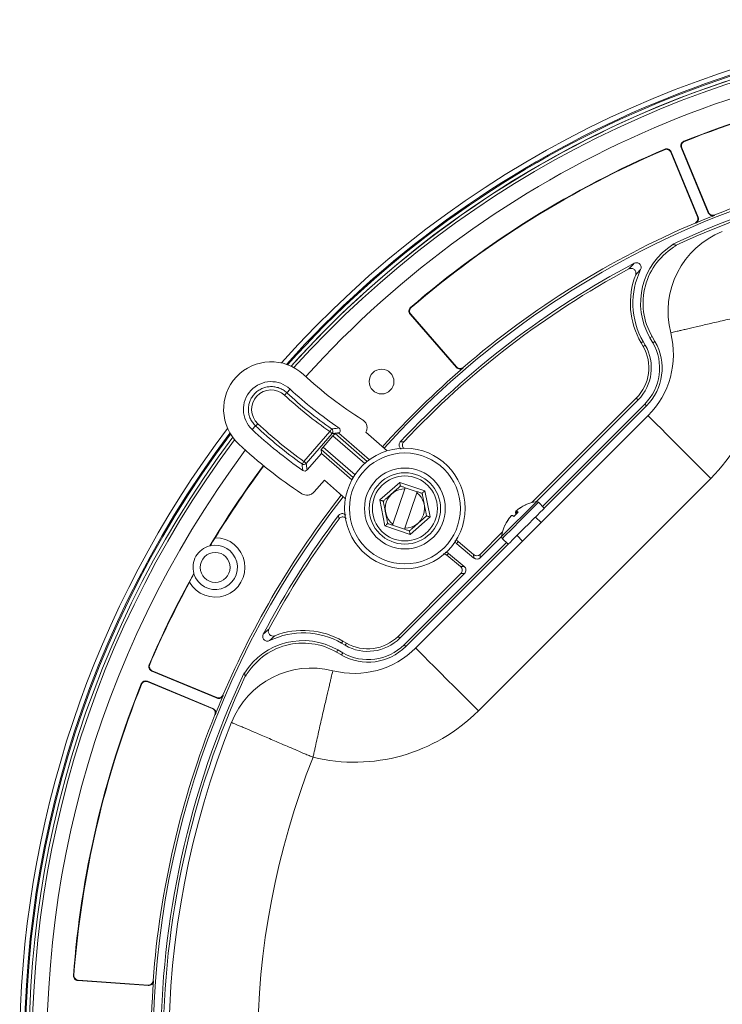
# Model space of a CAD drawing. Units: inches. Extents: x 5 to 73, y 22 to 292.
# Drawn here: x 54 to 58, y 266 to 272 of the extents above; entities that cross this region are included whole.
import ezdxf

# ---------------------------------------------------------------- set-up
doc = ezdxf.new("R2010")
doc.units = ezdxf.units.IN
doc.header["$MEASUREMENT"] = 0

msp = doc.modelspace()

# ---------------------------------------------------------------- linework, layer by layer
at = {"color": 7, "linetype": 'Continuous', "lineweight": 18}
for p, q in [((57.7902, 271.3896), (57.7936, 271.3881)), ((57.6682, 271.3362), (57.6696, 271.3396)), ((57.7076, 271.3201), (57.8763, 270.9128)), ((57.709, 271.3235), (57.8797, 270.9114)), ((57.7737, 271.3503), (57.9444, 270.9382)), ((57.7771, 271.3489), (57.7737, 271.3503)), ((57.7771, 271.3489), (57.9458, 270.9416)), ((57.9846, 270.9252), (57.9832, 270.9218)), ((57.8638, 270.8724), (57.8604, 270.8738)), ((57.7216, 270.7374), (57.7198, 270.7404)), ((57.7198, 270.7404), (57.742, 270.7334)), ((57.7429, 270.7318), (57.742, 270.7334)), ((56.0662, 270.3411), (56.07, 270.3408)), ((56.3558, 269.9621), (56.0632, 270.2987)), ((56.3561, 269.9658), (56.0669, 270.2985)), ((57.5756, 270.1503), (57.5892, 270.1581)), ((57.5943, 270.1178), (57.5756, 270.1503)), ((57.6079, 270.1257), (57.5892, 270.1581)), ((57.5335, 270.126), (57.5199, 270.1181)), ((57.5199, 270.1181), (57.5331, 270.0953)), ((57.5467, 270.1032), (57.5331, 270.0953)), ((57.5335, 270.126), (57.5467, 270.1032)), ((57.5943, 270.1178), (57.6079, 270.1257)), ((56.3982, 269.9627), (56.398, 269.959)), ((55.2844, 269.8032), (55.3057, 269.8261)), ((57.4902, 269.7694), (56.8304, 269.1096)), ((57.5013, 269.7583), (57.4902, 269.7694)), ((57.5013, 269.7583), (56.8588, 269.1157)), ((56.8979, 269.0862), (57.5435, 269.7318)), ((56.909, 269.0751), (57.5546, 269.7206)), ((57.5435, 269.7318), (57.5546, 269.7206)), ((56.0978, 268.1923), (57.5641, 269.6586)), ((55.0884, 269.5932), (55.0671, 269.5703)), ((55.3932, 269.3698), (55.5572, 269.5578)), ((55.5718, 269.5451), (55.4077, 269.3571)), ((55.515, 269.4604), (55.5763, 269.5308)), ((55.59, 269.5454), (55.6144, 269.5471)), ((55.6144, 269.5471), (55.6178, 269.5509)), ((55.6144, 269.5471), (55.8062, 269.3798)), ((55.9182, 269.436), (55.7839, 269.5532)), ((55.4127, 269.3159), (55.504, 269.4205)), ((55.504, 269.4205), (55.5023, 269.4449)), ((55.6958, 269.2532), (55.504, 269.4205)), ((55.4575, 269.1769), (55.522, 269.2509)), ((55.522, 269.2509), (55.6553, 269.1346)), ((55.8717, 269.1266), (55.9975, 269.2371)), ((55.9975, 269.2371), (56.1561, 269.1833)), ((57.9601, 269.2626), (56.4938, 267.7963)), ((56.0302, 269.1972), (55.9546, 268.9742)), ((56.0303, 268.9485), (56.1059, 269.1715)), ((56.1083, 269.1784), (56.0325, 269.2041)), ((56.1561, 269.1833), (56.1888, 269.0191)), ((55.9044, 268.9624), (55.8717, 269.1266)), ((56.9094, 269.0746), (56.8724, 269.1116)), ((56.6993, 269.0249), (56.6994, 269.0249)), ((56.6999, 269.0255), (56.7001, 269.0253)), ((56.7287, 269.0525), (56.7279, 269.0535)), ((56.7381, 269.0429), (56.7286, 269.0542)), ((56.7309, 269.0565), (56.7404, 269.045)), ((56.7315, 269.0571), (56.7315, 269.057)), ((56.063, 268.9087), (55.9044, 268.9624)), ((55.9522, 268.9673), (56.028, 268.9417)), ((56.1888, 269.0191), (56.063, 268.9087)), ((56.8889, 268.9834), (56.8536, 269.0188)), ((56.6468, 268.926), (56.5043, 268.7835)), ((56.6407, 268.8976), (56.5053, 268.7622)), ((56.7376, 268.9028), (56.773, 268.8674)), ((56.0246, 268.2129), (56.6702, 268.8585)), ((56.0357, 268.2018), (56.6813, 268.8474)), ((56.4648, 268.7604), (56.3576, 268.8504)), ((56.4639, 268.7818), (56.3654, 268.8644)), ((56.6447, 268.8839), (56.6817, 268.8469)), ((56.2937, 268.779), (56.3808, 268.706)), ((56.3062, 268.7891), (56.404, 268.707)), ((56.4648, 268.7604), (56.4639, 268.7818)), ((56.5043, 268.7835), (56.5053, 268.7622)), ((56.3827, 268.6619), (55.987, 268.2662)), ((56.4059, 268.6629), (55.9981, 268.2551)), ((56.3808, 268.706), (56.404, 268.707)), ((56.4059, 268.6629), (56.3827, 268.6619)), ((55.6304, 268.2229), (55.6383, 268.2365)), ((55.6532, 268.2097), (55.6304, 268.2229)), ((55.6611, 268.2233), (55.6383, 268.2365)), ((55.6532, 268.2097), (55.6611, 268.2233)), ((55.9981, 268.2551), (55.987, 268.2662)), ((56.0246, 268.2129), (56.0357, 268.2018)), ((55.6061, 268.1808), (55.5983, 268.1672)), ((55.5983, 268.1672), (55.6307, 268.1485)), ((55.6061, 268.1808), (55.6385, 268.1621)), ((55.6385, 268.1621), (55.6307, 268.1485)), ((54.4168, 268.0868), (54.4202, 268.0882)), ((54.4329, 268.0474), (54.845, 267.8767)), ((54.4363, 268.0488), (54.8436, 267.8801)), ((55.0159, 268.0366), (55.019, 268.0348)), ((55.0229, 268.0144), (55.0159, 268.0366)), ((54.3683, 267.9627), (54.3668, 267.9662)), ((54.4061, 267.9827), (54.8182, 267.812)), ((54.4061, 267.9827), (54.4075, 267.9793)), ((54.4075, 267.9793), (54.8148, 267.8106)), ((55.0229, 268.0144), (55.0245, 268.0135)), ((54.8826, 267.896), (54.884, 267.8926)), ((54.8345, 267.7732), (54.8311, 267.7717)), ((53.9391, 266.1264), (53.9419, 266.1289)), ((54.4119, 266.0632), (53.9669, 266.0943)), ((54.4095, 266.066), (53.9697, 266.0967)), ((54.4414, 266.0936), (54.4438, 266.0908))]:
    msp.add_line(p, q, dxfattribs=at)
at = {"color": 8, "linetype": 'Continuous', "lineweight": 18}
for p, q in [((55.7767, 269.356), (55.5763, 269.5308)), ((55.59, 269.5454), (55.7922, 269.369)), ((55.515, 269.4604), (55.7154, 269.2856)), ((55.7045, 269.2686), (55.5023, 269.4449)), ((56.6405, 268.8969), (56.8595, 269.1158))]:
    msp.add_line(p, q, dxfattribs=at)
at = {"color": 7, "linetype": 'Continuous', "lineweight": 18, "flags": 128}
for points in [[(57.709, 271.3235), (57.7084, 271.3219), (57.7076, 271.3201)], [(57.8763, 270.9128), (57.8781, 270.9121), (57.8797, 270.9114)], [(57.9444, 270.9382), (57.9451, 270.9398), (57.9458, 270.9416)], [(56.0669, 270.2985), (56.0649, 270.2986), (56.0632, 270.2987)], [(56.3558, 269.9621), (56.3559, 269.9638), (56.3561, 269.9658)], [(57.5641, 269.6586), (57.5675, 269.6552), (57.5776, 269.6451), (57.5942, 269.6284), (57.6171, 269.6055), (57.6459, 269.5767), (57.6801, 269.5426), (57.719, 269.5036), (57.7621, 269.4606), (57.8085, 269.4141), (57.8576, 269.3651), (57.9084, 269.3143), (57.9601, 269.2626)], [(55.5718, 269.5451), (55.5714, 269.5454), (55.5705, 269.5462), (55.5692, 269.5474), (55.5674, 269.5489), (55.5652, 269.5508), (55.5627, 269.553), (55.56, 269.5553), (55.5572, 269.5578)], [(55.4077, 269.3571), (55.4074, 269.3574), (55.4065, 269.3582), (55.4051, 269.3593), (55.4033, 269.3609), (55.4011, 269.3628), (55.3987, 269.365), (55.396, 269.3673), (55.3932, 269.3698)], [(55.9975, 269.2371), (55.9984, 269.2327), (55.9993, 269.2284), (56, 269.2245), (56.0007, 269.2211), (56.0013, 269.2182), (56.0017, 269.2162), (56.002, 269.2149), (56.002, 269.2144)], [(56.1561, 269.1833), (56.1527, 269.1803), (56.1494, 269.1775), (56.1464, 269.1748), (56.1438, 269.1725), (56.1417, 269.1706), (56.1401, 269.1692), (56.1391, 269.1684), (56.1387, 269.1681)], [(55.8936, 269.1192), (55.8931, 269.1194), (55.8919, 269.1198), (55.8899, 269.1205), (55.8871, 269.1214), (55.8838, 269.1225), (55.88, 269.1238), (55.8759, 269.1252), (55.8717, 269.1266)], [(56.1888, 269.0191), (56.1845, 269.0206), (56.1804, 269.0219), (56.1767, 269.0232), (56.1733, 269.0243), (56.1706, 269.0253), (56.1686, 269.026), (56.1674, 269.0264), (56.1669, 269.0265)], [(56.6817, 268.8469), (56.6841, 268.8493), (56.6934, 268.8586), (56.7091, 268.8743), (56.7303, 268.8955), (56.7555, 268.9207), (56.7833, 268.9485), (56.8118, 268.977), (56.8393, 269.0045), (56.8641, 269.0293), (56.8845, 269.0497), (56.8994, 269.0646), (56.9078, 269.073), (56.9094, 269.0746)], [(55.9218, 268.9777), (55.9214, 268.9774), (55.9204, 268.9765), (55.9188, 268.9751), (55.9167, 268.9732), (55.914, 268.9709), (55.911, 268.9683), (55.9078, 268.9654), (55.9044, 268.9624)], [(56.0584, 268.9313), (56.0585, 268.9309), (56.0588, 268.9296), (56.0592, 268.9275), (56.0598, 268.9247), (56.0604, 268.9213), (56.0612, 268.9173), (56.0621, 268.9131), (56.063, 268.9087)], [(56.0978, 268.1923), (56.1012, 268.1889), (56.1113, 268.1788), (56.128, 268.1622), (56.1509, 268.1393), (56.1797, 268.1105), (56.2138, 268.0763), (56.2527, 268.0374), (56.2958, 267.9943), (56.3423, 267.9479), (56.3913, 267.8988), (56.4421, 267.848), (56.4938, 267.7963)], [(54.4363, 268.0488), (54.4345, 268.048), (54.4329, 268.0474)], [(54.845, 267.8767), (54.8443, 267.8783), (54.8436, 267.8801)], [(54.8148, 267.8106), (54.8166, 267.8113), (54.8182, 267.812)], [(53.9697, 266.0967), (53.9682, 266.0954), (53.9669, 266.0943)], [(54.4119, 266.0632), (54.4108, 266.0645), (54.4095, 266.066)]]:
    msp.add_lwpolyline(points, dxfattribs=at)
at = {"color": 8, "linetype": 'Continuous', "lineweight": 18, "flags": 128}
msp.add_lwpolyline([(56.6447, 268.8839), (56.6471, 268.8863), (56.6564, 268.8956), (56.6721, 268.9113), (56.6933, 268.9325), (56.7185, 268.9577), (56.7463, 268.9855), (56.7748, 269.014), (56.8023, 269.0415), (56.8271, 269.0663), (56.8475, 269.0867), (56.8624, 269.1016), (56.8708, 269.11), (56.8724, 269.1116)], dxfattribs=at)
at = {"color": 7, "linetype": 'Continuous', "lineweight": 18}
for centre, radius in [((55.883, 269.8734), 0.078), ((56.0302, 269.0729), 0.38), ((56.0302, 269.0729), 0.35), ((56.0302, 269.0729), 0.255), ((56.0302, 269.0729), 0.225), ((56.0302, 269.0729), 0.205), ((54.8335, 268.7011), 0.0944)]:
    msp.add_circle(centre, radius, dxfattribs=at)
for centre, radius, start, end in [((60.0903, 265.6661), 6.4903, 52.9331, 138.21087), ((60.0903, 265.6661), 6.4308, 53.15977, 137.9842), ((60.0903, 265.6661), 6.4116, 53.20648, 137.93749), ((60.0903, 265.6661), 6.3183, 90, 137.86579), ((60.0903, 265.6661), 6.1683, 94.27964, 111.89366), ((60.0903, 265.6661), 6.1657, 94.30423, 111.86893), ((60.0903, 265.6661), 6.1683, 113.10634, 130.72036), ((60.0903, 265.6661), 6.1657, 113.13107, 130.69577), ((60.0903, 265.6661), 5.6493, 90, 137.90344), ((60.0903, 265.6661), 5.6007, 64.96039, 115.03961), ((60.0903, 265.6661), 5.665, 94.32777, 111.82008), ((60.0903, 265.6661), 5.585, 65.13631, 114.86369), ((60.0903, 265.6661), 5.6624, 111.84615, 113.15385), ((60.0903, 265.6661), 5.665, 113.17992, 130.67223), ((58.2343, 270.3154), 0.544, 111.76137, 194.32896), ((57.9529, 270.3681), 0.4357, 122.06787, 210), ((57.9529, 270.3681), 0.42, 120, 210), ((60.0903, 265.6661), 5.6007, 117.81956, 136.89503), ((60.0903, 265.6661), 5.585, 118.2832, 136.74571), ((57.9529, 270.3681), 0.4843, 154.06631, 210), ((57.9529, 270.3681), 0.5, 159.00851, 210), ((57.1773, 270.0453), 1.107, 315, 13.60021), ((57.1773, 270.0453), 0.547, 315, 14.32896), ((57.2993, 269.9603), 0.27, 315, 30), ((57.2993, 269.9603), 0.2857, 315, 30), ((57.3173, 269.9579), 0.3198, 315, 30), ((57.3173, 269.9579), 0.3356, 315, 30), ((55.1864, 269.6982), 0.3, 46.98804, 226.98804), ((60.0903, 265.6661), 5.6624, 130.69845, 137.90574), ((57.0282, 271.6725), 2.4, 226.98804, 238.18602), ((55.1864, 269.6982), 0.1749, 46.98804, 226.98804), ((55.187, 269.6977), 0.1236, 47.05787, 226.91821), ((55.1606, 269.8976), 0.1556, 315.30836, 322.6696), ((57.0282, 271.6725), 2.5251, 226.98804, 235.93813), ((54.9855, 269.7103), 0.1559, 311.30965, 318.67254), ((60.0903, 265.6661), 6.4903, 142.9331, 180), ((60.0903, 265.6661), 6.4308, 143.15977, 227.9842), ((57.0282, 271.6725), 2.8749, 226.98804, 235.17094), ((55.4308, 269.6514), 0.1573, 323.48586, 330.80114), ((55.5567, 269.5582), 0.02, 318.99279, 55.06971), ((60.0903, 265.6661), 6.4116, 143.20648, 227.93749), ((57.0282, 271.6725), 3, 226.98804, 236.65942), ((60.0903, 265.6661), 6.3183, 143.31536, 227.86579), ((60.0903, 265.6661), 6.1683, 143.40823, 149.06697), ((60.0903, 265.6661), 6.1657, 143.40927, 148.48999), ((55.2637, 269.4562), 0.1557, 318.94323, 326.28278), ((55.3927, 269.3702), 0.02, 234.68206, 318.82765), ((60.0903, 265.6661), 5.6493, 141.9618, 227.90344), ((60.0903, 265.6661), 5.665, 141.95329, 156.82008), ((56.0302, 269.0729), 0.1243, 90.03354, 232.50143), ((56.0302, 269.0729), 0.1243, 270.03354, 52.50143), ((56.9003, 268.8585), 0.2606, 114.89135, 130.55766), ((56.899, 268.8612), 0.2577, 114.78046, 130.53852), ((56.7904, 269.0936), 0.00128, 77.3391, 152.7817), ((56.8998, 268.8566), 0.2624, 98.83324, 114.76229), ((56.8618, 269.101), 0.015, 45, 98.83324), ((60.0903, 265.6661), 5.6007, 143.10497, 152.18044), ((56.8952, 268.8574), 0.2577, 139.46148, 155.21954), ((56.8979, 268.8561), 0.2606, 139.44234, 155.10865), ((56.9019, 268.8569), 0.2628, 139.45137, 155.02655), ((56.6965, 268.9888), 0.0393, 57.38919, 81.74917), ((56.7053, 268.9949), 0.0337, 62.9122, 94.08278), ((56.9444, 268.8017), 0.3166, 133.6904, 135.84934), ((56.9547, 268.8119), 0.3167, 131.56643, 138.43357), ((56.7615, 269.0511), 0.0337, 175.91722, 207.0878), ((56.7675, 269.0598), 0.0393, 188.25083, 212.61081), ((56.722, 269.0246), 0.0331, 46.97974, 74.41484), ((60.0903, 265.6661), 5.585, 143.25429, 151.7168), ((56.8998, 268.8566), 0.2624, 155.23771, 171.16676), ((56.6644, 268.9645), 0.00352, 102.8205, 145.10726), ((56.6554, 268.8945), 0.015, 171.16676, 225), ((54.8335, 268.7011), 0.1875, 209.68335, 90.31665), ((54.8335, 268.7011), 0.14, 104.15535, 195.84465), ((54.8335, 268.7011), 0.14, 196.74902, 103.25098), ((60.0903, 265.6661), 6.1668, 148.49599, 149.05255), ((56.011, 269.0499), 0.4, 330.07268, 332.36878), ((56.0495, 269.0958), 0.4, 307.63122, 309.92732), ((60.0903, 265.6661), 6.1683, 150.93303, 156.89366), ((60.0903, 265.6661), 6.1668, 150.94745, 151.50401), ((60.0903, 265.6661), 6.1657, 151.51001, 156.86893), ((55.3883, 267.8035), 0.4843, 60, 115.93369), ((55.3883, 267.8035), 0.5, 60, 110.99149), ((55.3883, 267.8035), 0.4357, 60, 147.93213), ((55.3883, 267.8035), 0.42, 60, 150), ((55.7985, 268.4391), 0.3198, 240, 315), ((55.7961, 268.4571), 0.2857, 240, 315), ((55.7961, 268.4571), 0.27, 240, 315), ((55.711, 268.5791), 0.547, 255.67104, 315), ((55.7985, 268.4391), 0.3356, 240, 315), ((60.0903, 265.6661), 5.6007, 154.96039, 205.03961), ((55.441, 267.522), 0.544, 75.67104, 158.23863), ((60.0903, 265.6661), 6.1683, 158.10634, 175.72036), ((60.0903, 265.6661), 5.585, 155.13631, 204.86369), ((60.0903, 265.6661), 6.1657, 158.13107, 175.69577), ((60.0903, 265.6661), 5.6624, 156.84615, 158.15385), ((55.711, 268.5791), 1.107, 256.39979, 315), ((60.0903, 265.6661), 5.665, 158.17992, 175.67223), ((60.0903, 265.6661), 5.55, 158.23863, 201.76137), ((60.0903, 265.6661), 4.99, 158.39887, 201.60113), ((60.0903, 265.6661), 5.6624, 175.69845, 184.30155)]:
    msp.add_arc(centre, radius, start, end, dxfattribs=at)
at = {"color": 8, "linetype": 'Continuous', "lineweight": 18}
for radius, start, end in [(6.4603, 90, 138.08027), (6.4537, 90, 138.05639), (6.4308, 90, 137.9842), (6.4603, 143.06371, 228.08027), (6.4537, 143.08759, 228.05639), (6.4308, 143.15977, 227.9842)]:
    msp.add_arc((60.0903, 265.6661), radius, start, end, dxfattribs=at)
at = {"color": 7, "linetype": 'Continuous', "lineweight": 18}
for centre, major_axis, ratio, start_param, end_param in [((57.0263, 271.6741), (1.9414, -1.6936), 0.999999, 4.680241, 4.822908), ((57.0313, 271.6698), (2.1279, -1.8563), 0.999999, 4.677804, 4.810843), ((55.5769, 269.5303), (0.0131, 0.0151), 0.034921, 0.034907, 1.570796), ((55.5155, 269.46), (0.0131, 0.0151), 0.034921, 1.570796, 3.106686), ((56.4831, 268.8048), (0.0013, -0.03), 0.997483, 5.542675, 7.023695), ((56.4841, 268.7835), (0.0013, -0.03), 0.997483, 5.542675, 7.023695), ((56.3614, 268.6831), (-0.0301, -0.0013), 0.997005, 2.314056, 3.96913), ((56.3846, 268.6841), (-0.0301, -0.0013), 0.997005, 2.314056, 3.96913)]:
    msp.add_ellipse(centre, major_axis=major_axis, ratio=ratio, start_param=start_param, end_param=end_param, dxfattribs=at)
for points, knots in [([(57.7737, 271.3503), (57.7722, 271.354), (57.7714, 271.3579), (57.7714, 271.3658), (57.7722, 271.3697), (57.7768, 271.3806), (57.7828, 271.3866), (57.7902, 271.3896)], [0, 0, 0, 0, 0.25, 0.25, 0.5, 0.5, 1, 1, 1, 1]), ([(57.7936, 271.3881), (57.7899, 271.3866), (57.7866, 271.3845), (57.781, 271.3789), (57.7787, 271.3756), (57.7741, 271.3647), (57.7741, 271.3562), (57.7771, 271.3489)], [0, 0, 0, 0, 0.25, 0.25, 0.5, 0.5, 1, 1, 1, 1]), ([(57.7076, 271.3201), (57.7061, 271.3237), (57.7039, 271.3271), (57.6983, 271.3326), (57.6949, 271.3349), (57.684, 271.3393), (57.6755, 271.3393), (57.6682, 271.3362)], [0, 0, 0, 0, 0.25, 0.25, 0.5, 0.5, 1, 1, 1, 1]), ([(57.6696, 271.3396), (57.6732, 271.3412), (57.6771, 271.342), (57.6851, 271.342), (57.689, 271.3413), (57.6999, 271.3368), (57.706, 271.3309), (57.709, 271.3235)], [0, 0, 0, 0, 0.25, 0.25, 0.5, 0.5, 1, 1, 1, 1]), ([(57.8604, 270.8738), (57.864, 270.8753), (57.8673, 270.8775), (57.8727, 270.8831), (57.8749, 270.8864), (57.8793, 270.8972), (57.8793, 270.9055), (57.8763, 270.9128)], [0, 0, 0, 0, 0.25, 0.25, 0.5, 0.5, 1, 1, 1, 1]), ([(57.8797, 270.9114), (57.8812, 270.9078), (57.882, 270.9039), (57.882, 270.8961), (57.8813, 270.8922), (57.8769, 270.8814), (57.871, 270.8755), (57.8638, 270.8724)], [0, 0, 0, 0, 0.25, 0.25, 0.5, 0.5, 1, 1, 1, 1]), ([(57.9832, 270.9218), (57.9796, 270.9204), (57.9757, 270.9197), (57.9679, 270.9197), (57.964, 270.9205), (57.9533, 270.925), (57.9474, 270.9309), (57.9444, 270.9382)], [0, 0, 0, 0, 0.25, 0.25, 0.5, 0.5, 1, 1, 1, 1]), ([(57.9458, 270.9416), (57.9473, 270.938), (57.9495, 270.9347), (57.955, 270.9292), (57.9583, 270.9269), (57.969, 270.9224), (57.9773, 270.9223), (57.9846, 270.9252)], [0, 0, 0, 0, 0.25, 0.25, 0.5, 0.5, 1, 1, 1, 1]), ([(57.4861, 270.5472), (57.4883, 270.553), (57.4887, 270.5592), (57.4859, 270.5711), (57.4826, 270.5765), (57.4735, 270.5845), (57.4676, 270.5871), (57.4556, 270.5885), (57.4493, 270.5873), (57.4439, 270.5843)], [0, 0, 0, 0, 0.25, 0.25, 0.5, 0.5, 0.75, 0.75, 1, 1, 1, 1]), ([(57.4765, 270.6195), (57.4821, 270.6225), (57.4885, 270.6236), (57.501, 270.6219), (57.5069, 270.6191), (57.5159, 270.6103), (57.519, 270.6045), (57.5211, 270.5921), (57.5202, 270.5856), (57.5174, 270.5799)], [0, 0, 0, 0, 0.25, 0.25, 0.5, 0.5, 0.75, 0.75, 1, 1, 1, 1]), ([(56.0632, 270.2987), (56.0606, 270.3017), (56.0586, 270.3052), (56.0561, 270.3127), (56.0556, 270.3166), (56.0565, 270.3284), (56.0602, 270.3359), (56.0662, 270.3411)], [0, 0, 0, 0, 0.25, 0.25, 0.5, 0.5, 1, 1, 1, 1]), ([(56.07, 270.3408), (56.067, 270.3383), (56.0645, 270.3351), (56.061, 270.3281), (56.0599, 270.3242), (56.059, 270.3125), (56.0617, 270.3045), (56.0669, 270.2985)], [0, 0, 0, 0, 0.25, 0.25, 0.5, 0.5, 1, 1, 1, 1]), ([(57.7073, 270.1807), (57.7073, 270.1807), (57.7108, 270.1816), (57.7212, 270.1841), (57.7256, 270.1851), (57.736, 270.1877), (57.748, 270.1906), (57.7633, 270.1942), (57.7802, 270.1982), (57.7894, 270.2004), (57.8192, 270.2075), (57.8417, 270.2128), (57.8795, 270.2217), (57.8929, 270.2248), (57.9206, 270.2312), (57.9349, 270.2346), (57.979, 270.2447), (58.0102, 270.2518), (58.0595, 270.263), (58.0764, 270.2668), (58.1108, 270.2744), (58.1283, 270.2783), (58.1636, 270.2861), (58.1814, 270.29), (58.2083, 270.2959), (58.2172, 270.2979), (58.2352, 270.3018), (58.2443, 270.3037), (58.2532, 270.3056)], [0, 0, 0, 0, 0.125, 0.125, 0.1875, 0.1875, 0.25, 0.3125, 0.3125, 0.375, 0.375, 0.5, 0.5, 0.5625, 0.5625, 0.625, 0.625, 0.75, 0.75, 0.8125, 0.8125, 0.875, 0.875, 0.9375, 0.9375, 0.96875, 0.96875, 1, 1, 1, 1]), ([(56.398, 269.959), (56.395, 269.9565), (56.3915, 269.9545), (56.3841, 269.9521), (56.3802, 269.9516), (56.3685, 269.9524), (56.361, 269.9562), (56.3558, 269.9621)], [0, 0, 0, 0, 0.25, 0.25, 0.5, 0.5, 1, 1, 1, 1]), ([(56.3561, 269.9658), (56.3587, 269.9628), (56.3618, 269.9604), (56.3688, 269.9569), (56.3726, 269.9558), (56.3843, 269.955), (56.3922, 269.9576), (56.3982, 269.9627)], [0, 0, 0, 0, 0.25, 0.25, 0.5, 0.5, 1, 1, 1, 1]), ([(55.0884, 269.5932), (55.0815, 269.5997), (55.0753, 269.6067), (55.0643, 269.622), (55.0596, 269.6303), (55.0518, 269.6473), (55.0488, 269.6563), (55.0445, 269.6747), (55.0433, 269.684), (55.0426, 269.7026), (55.0433, 269.7122), (55.0463, 269.7307), (55.0487, 269.7397), (55.0553, 269.7573), (55.0595, 269.7659), (55.0694, 269.7817), (55.075, 269.7892), (55.088, 269.803), (55.095, 269.8092), (55.1102, 269.8201), (55.1184, 269.8249), (55.1355, 269.8327), (55.1444, 269.8357), (55.1626, 269.8401), (55.1721, 269.8413), (55.1908, 269.842), (55.2001, 269.8414), (55.2187, 269.8384), (55.2279, 269.836), (55.2454, 269.8295), (55.2538, 269.8253), (55.2699, 269.8154), (55.2774, 269.8097), (55.2844, 269.8032)], [0, 0, 0, 0, 0.0625, 0.0625, 0.125, 0.125, 0.1875, 0.1875, 0.25, 0.25, 0.3125, 0.3125, 0.375, 0.375, 0.4375, 0.4375, 0.5, 0.5, 0.5625, 0.5625, 0.625, 0.625, 0.6875, 0.6875, 0.75, 0.75, 0.8125, 0.8125, 0.875, 0.875, 0.9375, 0.9375, 1, 1, 1, 1]), ([(55.5681, 269.5746), (55.5685, 269.5747), (55.5688, 269.5747), (55.5692, 269.5748), (55.5719, 269.5751), (55.5747, 269.5755), (55.5774, 269.5758), (55.5896, 269.5774), (55.6017, 269.579), (55.6139, 269.5806)], [0.00049378, 0.00049378, 0.00049378, 0.00049378, 0.001016, 0.001016, 0.001016, 0.00508, 0.00508, 0.00508, 0.02296421, 0.02296421, 0.02296421, 0.02296421]), ([(55.6139, 269.5806), (55.6186, 269.5774), (55.6218, 269.5722), (55.6233, 269.5611), (55.6215, 269.5552), (55.6178, 269.5509)], [0, 0, 0, 0, 0.5, 0.5, 1, 1, 1, 1]), ([(55.763, 269.6331), (55.7695, 269.629), (55.7751, 269.6238), (55.7819, 269.6146), (55.7839, 269.6114), (55.7871, 269.6046), (55.7885, 269.6009), (55.7904, 269.5936), (55.791, 269.5899), (55.7915, 269.5823), (55.7914, 269.5784), (55.79, 269.5672), (55.7876, 269.5598), (55.7839, 269.5532)], [0, 0, 0, 0, 0.25, 0.25, 0.375, 0.375, 0.5, 0.5, 0.625, 0.625, 0.75, 0.75, 1, 1, 1, 1]), ([(55.6178, 269.5509), (55.6099, 269.5499), (55.6021, 269.5489), (55.5943, 269.5479), (55.5868, 269.547), (55.5793, 269.546), (55.5718, 269.5451)], [0, 0, 0, 0, 0.01144977, 0.01144977, 0.01144977, 0.0224707, 0.0224707, 0.0224707, 0.0224707]), ([(56.0062, 269.4483), (56.0057, 269.4486), (56.0022, 269.4503), (55.9975, 269.4564), (55.9933, 269.4656), (55.9927, 269.4759), (55.9952, 269.4856), (55.9992, 269.4908), (56.0012, 269.4933)], [0, 0, 0, 0, 0.031415, 0.228451, 0.424981, 0.621049, 0.816897, 1, 1, 1, 1]), ([(56.0012, 269.4933), (56.0047, 269.4934), (56.0082, 269.4934), (56.0117, 269.4934), (56.0154, 269.4933), (56.019, 269.4933), (56.0226, 269.4932)], [0, 0, 0, 0, 0.003695832, 0.003695832, 0.003695832, 0.007639439, 0.007639439, 0.007639439, 0.007639439]), ([(56.0226, 269.4932), (56.0205, 269.4905), (56.0164, 269.4851), (56.014, 269.475), (56.0149, 269.4649), (56.0185, 269.4563), (56.0227, 269.4524), (56.0244, 269.4508)], [0, 0, 0, 0, 0.213129, 0.426271, 0.639158, 0.851989, 1, 1, 1, 1]), ([(55.3862, 269.3126), (55.3862, 269.3132), (55.3861, 269.3138), (55.386, 269.3145), (55.3857, 269.3169), (55.3854, 269.3194), (55.3851, 269.3219), (55.3837, 269.3326), (55.3824, 269.3432), (55.3811, 269.3539)], [0, 0, 0, 0, 0.001016, 0.001016, 0.001016, 0.00508, 0.00508, 0.00508, 0.02246469, 0.02246469, 0.02246469, 0.02246469]), ([(55.4077, 269.3571), (55.4085, 269.3503), (55.4093, 269.3436), (55.4101, 269.3368), (55.411, 269.3298), (55.4118, 269.3228), (55.4127, 269.3159)], [0.00047395, 0.00047395, 0.00047395, 0.00047395, 0.01148348, 0.01148348, 0.01148348, 0.02293849, 0.02293849, 0.02293849, 0.02293849]), ([(55.4127, 269.3159), (55.4095, 269.3122), (55.4049, 269.3098), (55.3953, 269.3086), (55.3903, 269.3098), (55.3862, 269.3126)], [0, 0, 0, 0, 0.5, 0.5, 1, 1, 1, 1]), ([(56.002, 269.2144), (56.002, 269.2144), (56.0006, 269.2132), (55.997, 269.21), (55.9948, 269.208), (55.9901, 269.204), (55.9877, 269.2018), (55.9828, 269.1975), (55.9803, 269.1954), (55.9729, 269.1888), (55.9678, 269.1844), (55.9578, 269.1756), (55.9528, 269.1712), (55.9427, 269.1624), (55.9377, 269.158), (55.9277, 269.1492), (55.9226, 269.1448), (55.9127, 269.136), (55.9077, 269.1317), (55.9007, 269.1255), (55.8985, 269.1236), (55.8949, 269.1204), (55.8936, 269.1192), (55.8936, 269.1192)], [0, 0, 0, 0, 0.0625, 0.0625, 0.125, 0.125, 0.1875, 0.1875, 0.25, 0.25, 0.375, 0.375, 0.5, 0.5, 0.625, 0.625, 0.75, 0.75, 0.875, 0.875, 0.9375, 0.9375, 1, 1, 1, 1]), ([(56.0325, 269.2041), (56.0262, 269.2062), (56.02, 269.2083), (56.0112, 269.2113), (56.0084, 269.2123), (56.0049, 269.2134), (56.0039, 269.2138), (56.0025, 269.2143), (56.002, 269.2144), (56.002, 269.2144)], [0, 0, 0, 0, 0.5, 0.5, 0.75, 0.75, 0.875, 0.875, 1, 1, 1, 1]), ([(55.4575, 269.1769), (55.4527, 269.1715), (55.4471, 269.167), (55.4344, 269.1601), (55.4276, 269.1579), (55.4062, 269.155), (55.3914, 269.1583), (55.3793, 269.1662)], [0, 0, 0, 0, 0.25, 0.25, 0.5, 0.5, 1, 1, 1, 1]), ([(56.0325, 269.2041), (56.0321, 269.203), (56.0317, 269.2018), (56.031, 269.1995), (56.0306, 269.1984), (56.0302, 269.1972)], [0, 0, 0, 0, 0.5, 0.5, 1, 1, 1, 1]), ([(56.1059, 269.1715), (56.1063, 269.1727), (56.1067, 269.1739), (56.1075, 269.1762), (56.1079, 269.1773), (56.1083, 269.1784)], [0, 0, 0, 0, 0.5, 0.5, 1, 1, 1, 1]), ([(56.1387, 269.1681), (56.1387, 269.1681), (56.1383, 269.1682), (56.1369, 269.1687), (56.1358, 269.1691), (56.1324, 269.1702), (56.1296, 269.1712), (56.1208, 269.1741), (56.1145, 269.1763), (56.1083, 269.1784)], [0, 0, 0, 0, 0.125, 0.125, 0.25, 0.25, 0.5, 0.5, 1, 1, 1, 1]), ([(56.1669, 269.0265), (56.1669, 269.0265), (56.1666, 269.0283), (56.1656, 269.0331), (56.165, 269.036), (56.1638, 269.0421), (56.1632, 269.0453), (56.1619, 269.0517), (56.1613, 269.0549), (56.1593, 269.0646), (56.158, 269.0712), (56.1554, 269.0843), (56.1541, 269.0908), (56.1515, 269.1039), (56.1502, 269.1105), (56.1476, 269.1236), (56.1463, 269.1301), (56.1437, 269.1431), (56.1424, 269.1496), (56.1406, 269.1587), (56.14, 269.1616), (56.1391, 269.1663), (56.1387, 269.1681), (56.1387, 269.1681)], [0, 0, 0, 0, 0.0625, 0.0625, 0.125, 0.125, 0.1875, 0.1875, 0.25, 0.25, 0.375, 0.375, 0.5, 0.5, 0.625, 0.625, 0.75, 0.75, 0.875, 0.875, 0.9375, 0.9375, 1, 1, 1, 1]), ([(55.8936, 269.1192), (55.8936, 269.1192), (55.8939, 269.1174), (55.8949, 269.1127), (55.8954, 269.1097), (55.8967, 269.1037), (55.8973, 269.1005), (55.8986, 269.0941), (55.8992, 269.0909), (55.9011, 269.0811), (55.9024, 269.0746), (55.9051, 269.0615), (55.9064, 269.0549), (55.909, 269.0418), (55.9103, 269.0353), (55.9129, 269.0222), (55.9142, 269.0156), (55.9168, 269.0026), (55.9181, 268.9961), (55.9199, 268.9871), (55.9205, 268.9842), (55.9214, 268.9795), (55.9218, 268.9777), (55.9218, 268.9777)], [0, 0, 0, 0, 0.0625, 0.0625, 0.125, 0.125, 0.1875, 0.1875, 0.25, 0.25, 0.375, 0.375, 0.5, 0.5, 0.625, 0.625, 0.75, 0.75, 0.875, 0.875, 0.9375, 0.9375, 1, 1, 1, 1]), ([(55.6112, 269.0285), (55.6135, 269.031), (55.618, 269.036), (55.6275, 269.0401), (55.6378, 269.041), (55.6475, 269.0383), (55.6544, 269.0344), (55.6568, 269.0309), (55.6573, 269.0302)], [0, 0, 0, 0, 0.1907, 0.38141, 0.57185, 0.76219, 0.952746, 1, 1, 1, 1]), ([(55.615, 269.0074), (55.6143, 269.0109), (55.6136, 269.0145), (55.6129, 269.0181), (55.6123, 269.0215), (55.6117, 269.025), (55.6112, 269.0285)], [0, 0, 0, 0, 0.003943607, 0.003943607, 0.003943607, 0.007639439, 0.007639439, 0.007639439, 0.007639439]), ([(56.0584, 268.9313), (56.0584, 268.9313), (56.0598, 268.9325), (56.0635, 268.9357), (56.0657, 268.9377), (56.0704, 268.9418), (56.0728, 268.9439), (56.0777, 268.9482), (56.0802, 268.9504), (56.0876, 268.9569), (56.0927, 268.9613), (56.1027, 268.9702), (56.1077, 268.9746), (56.1178, 268.9834), (56.1228, 268.9878), (56.1328, 268.9966), (56.1378, 269.001), (56.1478, 269.0098), (56.1528, 269.0141), (56.1597, 269.0202), (56.162, 269.0222), (56.1656, 269.0253), (56.1669, 269.0265), (56.1669, 269.0265)], [0, 0, 0, 0, 0.0625, 0.0625, 0.125, 0.125, 0.1875, 0.1875, 0.25, 0.25, 0.375, 0.375, 0.5, 0.5, 0.625, 0.625, 0.75, 0.75, 0.875, 0.875, 0.9375, 0.9375, 1, 1, 1, 1]), ([(55.66, 269.0104), (55.6594, 269.0112), (55.6566, 269.0146), (55.6493, 269.0181), (55.6393, 269.0201), (55.6292, 269.0184), (55.6207, 269.0139), (55.6168, 269.0094), (55.615, 269.0074)], [0, 0, 0, 0, 0.059863, 0.257026, 0.453732, 0.650016, 0.846093, 1, 1, 1, 1]), ([(55.9218, 268.9777), (55.9218, 268.9777), (55.9222, 268.9775), (55.9236, 268.977), (55.9246, 268.9767), (55.9281, 268.9755), (55.9309, 268.9746), (55.9396, 268.9716), (55.946, 268.9695), (55.9522, 268.9673)], [0, 0, 0, 0, 0.125, 0.125, 0.25, 0.25, 0.5, 0.5, 1, 1, 1, 1]), ([(55.9546, 268.9742), (55.9542, 268.9731), (55.9538, 268.9719), (55.953, 268.9696), (55.9526, 268.9684), (55.9522, 268.9673)], [0, 0, 0, 0, 0.5, 0.5, 1, 1, 1, 1]), ([(56.028, 268.9417), (56.0284, 268.9428), (56.0287, 268.9439), (56.0295, 268.9462), (56.0299, 268.9474), (56.0303, 268.9485)], [0, 0, 0, 0, 0.5, 0.5, 1, 1, 1, 1]), ([(56.028, 268.9417), (56.0343, 268.9395), (56.0405, 268.9374), (56.0493, 268.9344), (56.0521, 268.9335), (56.0555, 268.9323), (56.0566, 268.932), (56.058, 268.9315), (56.0584, 268.9313), (56.0584, 268.9313)], [0, 0, 0, 0, 0.5, 0.5, 0.75, 0.75, 0.875, 0.875, 1, 1, 1, 1]), ([(56.3576, 268.8504), (56.3562, 268.8517), (56.3524, 268.8553), (56.3484, 268.8621), (56.3478, 268.8677), (56.3475, 268.8699)], [0, 0, 0, 0, 0.257189, 0.703294, 1, 1, 1, 1]), ([(56.3551, 268.8842), (56.3555, 268.8814), (56.3565, 268.8753), (56.3608, 268.8687), (56.3643, 268.8654), (56.3654, 268.8644)], [0, 0, 0, 0, 0.3675554, 0.8085815, 1, 1, 1, 1]), ([(56.2937, 268.779), (56.2922, 268.7802), (56.288, 268.7833), (56.2808, 268.786), (56.2753, 268.7857), (56.2732, 268.7856)], [0, 0, 0, 0, 0.258254, 0.713477, 1, 1, 1, 1]), ([(56.2835, 268.7957), (56.2864, 268.7958), (56.2926, 268.7962), (56.3005, 268.7934), (56.3047, 268.7902), (56.3062, 268.7891)], [0, 0, 0, 0, 0.349558, 0.76462, 1, 1, 1, 1]), ([(55.1765, 268.239), (55.1708, 268.2362), (55.1643, 268.2353), (55.1519, 268.2374), (55.1461, 268.2404), (55.1374, 268.2494), (55.1345, 268.2554), (55.1328, 268.2678), (55.1339, 268.2743), (55.1369, 268.2799)], [0, 0, 0, 0, 0.25, 0.25, 0.5, 0.5, 0.75, 0.75, 1, 1, 1, 1]), ([(55.172, 268.3124), (55.1691, 268.307), (55.1679, 268.3009), (55.1692, 268.2888), (55.1718, 268.2829), (55.1798, 268.2738), (55.1853, 268.2705), (55.1971, 268.2677), (55.2034, 268.2681), (55.2091, 268.2703)], [0, 0, 0, 0, 0.25, 0.25, 0.5, 0.5, 0.75, 0.75, 1, 1, 1, 1]), ([(54.4329, 268.0474), (54.4292, 268.0489), (54.4259, 268.0511), (54.4203, 268.0567), (54.4181, 268.0601), (54.4136, 268.071), (54.4136, 268.0795), (54.4168, 268.0868)], [0, 0, 0, 0, 0.25, 0.25, 0.5, 0.5, 1, 1, 1, 1]), ([(54.4202, 268.0882), (54.4187, 268.0846), (54.4178, 268.0806), (54.4178, 268.0727), (54.4185, 268.0688), (54.423, 268.0579), (54.4289, 268.0518), (54.4363, 268.0488)], [0, 0, 0, 0, 0.25, 0.25, 0.5, 0.5, 1, 1, 1, 1]), ([(55.5757, 268.0491), (55.5757, 268.0491), (55.5748, 268.0456), (55.5723, 268.0352), (55.5712, 268.0308), (55.5687, 268.0204), (55.5658, 268.0083), (55.5622, 267.9931), (55.5581, 267.9762), (55.5559, 267.9669), (55.5489, 267.9372), (55.5435, 267.9146), (55.5347, 267.8768), (55.5316, 267.8635), (55.5251, 267.8358), (55.5218, 267.8215), (55.5117, 267.7773), (55.5045, 267.7462), (55.4934, 267.6969), (55.4896, 267.68), (55.4819, 267.6455), (55.4781, 267.6281), (55.4703, 267.5928), (55.4663, 267.5749), (55.4605, 267.5481), (55.4585, 267.5391), (55.4546, 267.5212), (55.4527, 267.5121), (55.4507, 267.5031)], [0, 0, 0, 0, 0.125, 0.125, 0.1875, 0.1875, 0.25, 0.3125, 0.3125, 0.375, 0.375, 0.5, 0.5, 0.5625, 0.5625, 0.625, 0.625, 0.75, 0.75, 0.8125, 0.8125, 0.875, 0.875, 0.9375, 0.9375, 0.96875, 0.96875, 1, 1, 1, 1]), ([(54.3668, 267.9662), (54.3683, 267.9699), (54.3705, 267.9732), (54.376, 267.9788), (54.3794, 267.9811), (54.3902, 267.9857), (54.3987, 267.9857), (54.4061, 267.9827)], [0, 0, 0, 0, 0.25, 0.25, 0.5, 0.5, 1, 1, 1, 1]), ([(54.4075, 267.9793), (54.4038, 267.9808), (54.3999, 267.9815), (54.392, 267.9815), (54.3881, 267.9807), (54.3772, 267.9762), (54.3712, 267.9701), (54.3683, 267.9627)], [0, 0, 0, 0, 0.25, 0.25, 0.5, 0.5, 1, 1, 1, 1]), ([(54.8436, 267.8801), (54.8472, 267.8786), (54.8511, 267.8778), (54.8589, 267.8778), (54.8628, 267.8785), (54.8735, 267.8829), (54.8795, 267.8887), (54.8826, 267.896)], [0, 0, 0, 0, 0.25, 0.25, 0.5, 0.5, 1, 1, 1, 1]), ([(54.884, 267.8926), (54.8824, 267.8889), (54.8802, 267.8857), (54.8747, 267.8802), (54.8714, 267.8781), (54.8606, 267.8737), (54.8522, 267.8737), (54.845, 267.8767)], [0, 0, 0, 0, 0.25, 0.25, 0.5, 0.5, 1, 1, 1, 1]), ([(54.8311, 267.7717), (54.8326, 267.7754), (54.8333, 267.7792), (54.8333, 267.787), (54.8325, 267.7909), (54.8279, 267.8017), (54.8221, 267.8076), (54.8148, 267.8106)], [0, 0, 0, 0, 0.25, 0.25, 0.5, 0.5, 1, 1, 1, 1]), ([(54.8182, 267.812), (54.8218, 267.8105), (54.8251, 267.8083), (54.8306, 267.8028), (54.8328, 267.7995), (54.8374, 267.7888), (54.8375, 267.7805), (54.8345, 267.7732)], [0, 0, 0, 0, 0.25, 0.25, 0.5, 0.5, 1, 1, 1, 1]), ([(54.9358, 267.7237), (54.9358, 267.7237), (54.9391, 267.7223), (54.949, 267.718), (54.9531, 267.7163), (54.9629, 267.712), (54.9743, 267.7071), (54.9887, 267.7009), (55.0046, 267.694), (55.0134, 267.6902), (55.0415, 267.6781), (55.0628, 267.669), (55.0984, 267.6537), (55.111, 267.6483), (55.1371, 267.637), (55.1506, 267.6313), (55.1923, 267.6134), (55.2216, 267.6008), (55.2681, 267.581), (55.2841, 267.5741), (55.3165, 267.5603), (55.3329, 267.5533), (55.3661, 267.5391), (55.383, 267.532), (55.4083, 267.5212), (55.4168, 267.5176), (55.4338, 267.5103), (55.4423, 267.5067), (55.4507, 267.5031)], [0, 0, 0, 0, 0.125, 0.125, 0.1875, 0.1875, 0.25, 0.3125, 0.3125, 0.375, 0.375, 0.5, 0.5, 0.5625, 0.5625, 0.625, 0.625, 0.75, 0.75, 0.8125, 0.8125, 0.875, 0.875, 0.9375, 0.9375, 0.96875, 0.96875, 1, 1, 1, 1]), ([(53.9669, 266.0943), (53.963, 266.0946), (53.9591, 266.0956), (53.9521, 266.0991), (53.9489, 266.1016), (53.9412, 266.1105), (53.9385, 266.1185), (53.9391, 266.1264)], [0, 0, 0, 0, 0.25, 0.25, 0.5, 0.5, 1, 1, 1, 1]), ([(53.9419, 266.1289), (53.9416, 266.1249), (53.9421, 266.1209), (53.9446, 266.1135), (53.9466, 266.11), (53.9543, 266.1011), (53.9618, 266.0973), (53.9697, 266.0967)], [0, 0, 0, 0, 0.25, 0.25, 0.5, 0.5, 1, 1, 1, 1]), ([(54.4095, 266.066), (54.4134, 266.0657), (54.4173, 266.0662), (54.4247, 266.0687), (54.4282, 266.0706), (54.437, 266.0783), (54.4408, 266.0857), (54.4414, 266.0936)], [0, 0, 0, 0, 0.25, 0.25, 0.5, 0.5, 1, 1, 1, 1]), ([(54.4438, 266.0908), (54.4436, 266.0869), (54.4425, 266.0831), (54.439, 266.0761), (54.4365, 266.0729), (54.4277, 266.0653), (54.4198, 266.0626), (54.4119, 266.0632)], [0, 0, 0, 0, 0.25, 0.25, 0.5, 0.5, 1, 1, 1, 1])]:
    msp.add_open_spline(points, degree=3, knots=knots, dxfattribs=at)
for points in [[(57.7216, 270.7374), (57.7287, 270.7356), (57.7358, 270.7338), (57.7429, 270.7318)], [(57.4439, 270.5843), (57.454, 270.5957), (57.4647, 270.6074), (57.4765, 270.6195)], [(57.5174, 270.5799), (57.5061, 270.5686), (57.4958, 270.5578), (57.4861, 270.5472)], [(55.2844, 269.8032), (55.3734, 269.7204), (55.4682, 269.644), (55.5681, 269.5746)], [(55.3811, 269.3539), (55.2783, 269.4271), (55.1805, 269.5071), (55.0884, 269.5932)], [(54.8014, 268.8374), (54.8007, 268.8372), (54.8, 268.837), (54.7993, 268.8368)], [(54.6988, 268.6629), (54.699, 268.6622), (54.6992, 268.6615), (54.6994, 268.6608)], [(55.1369, 268.2799), (55.149, 268.2917), (55.1607, 268.3024), (55.172, 268.3124)], [(55.2091, 268.2703), (55.1986, 268.2606), (55.1877, 268.2503), (55.1765, 268.239)], [(55.019, 268.0348), (55.0208, 268.0277), (55.0226, 268.0206), (55.0245, 268.0135)]]:
    msp.add_open_spline(points, degree=3, dxfattribs=at)

doc.saveas('drawing.dxf')
